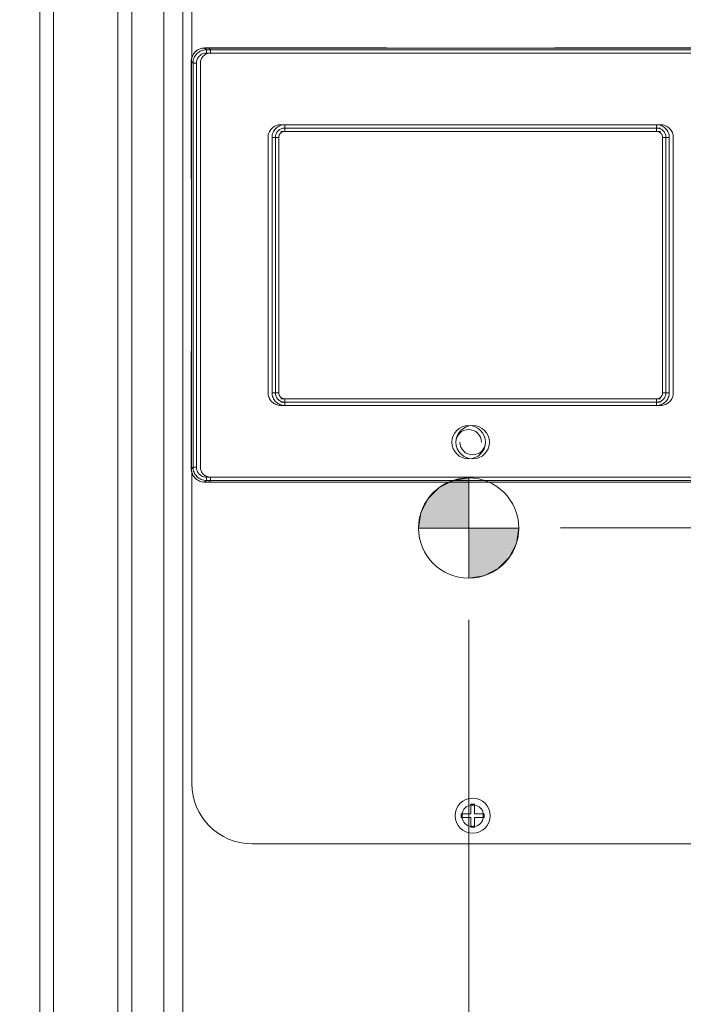
# Model space of a CAD drawing. Units: inches. Extents: x 0 to 213, y 0 to 50.
# Drawn here: x 34 to 39, y 26 to 33 of the extents above; entities that cross this region are included whole.
import ezdxf

# ---------------------------------------------------------------- set-up
doc = ezdxf.new("R2010")
doc.units = ezdxf.units.IN
doc.header["$MEASUREMENT"] = 0
doc.linetypes.add('CENTER2', pattern=[1.125, 0.75, -0.125, 0.125, -0.125])
for name, color, linetype, lineweight in [('CENTER1', 2, 'CENTER2', 20), ('CONTINUOUS1', 7, 'Continuous', 20), ('DIM', 2, 'Continuous', 20)]:
    doc.layers.add(name, color=color, linetype=linetype, lineweight=lineweight)
doc.styles.add('RomanS', font='romans.shx')
doc.dimstyles.new('SchneiderElectric Dual Below', dxfattribs={"dimscale": 0, "dimtxt": 0.1, "dimasz": 0.07, "dimexe": 0.0625, "dimexo": 0.0625, "dimgap": 0.04, "dimtad": 0, "dimtih": 1, "dimtoh": 1, "dimrnd": 0.001, "dimzin": 4, "dimdsep": 46, "dimtxsty": 'RomanS', "dimblk": 'SEArrow', "dimcen": 0.09, "dimclrd": 256, "dimclre": 256, "dimclrt": 256, "dimadec": 0, "dimazin": 1, "dimtfac": 1, "dimtofl": 0, "dimtmove": 0, "dimatfit": 3, "dimldrblk": 'SEArrow', "dimfxl": 1, "dimtolj": 1, "dimtzin": 0, "dimlwd": -1, "dimlwe": -1, "dimarcsym": 0})

# ---------------------------------------------------------------- blocks, each defined once
blk = doc.blocks.new('CG_3D_BL3', base_point=(7.8772, 22.6985))
for points in [[(7.8772, 22.6985), (7.5022, 22.6985), (7.5206, 22.8144), (7.5739, 22.9189), (7.6568, 23.0019), (7.7614, 23.0552), (7.8772, 23.0735)], [(7.8772, 22.6985), (7.8772, 22.3235), (7.9931, 22.3419), (8.0977, 22.3951), (8.1806, 22.4781), (8.2339, 22.5826), (8.2522, 22.6985)]]:
    blk.add_hatch(color=256).paths.add_polyline_path(points)
for p, q in [((7.8772, 23.0735), (7.8772, 22.6985)), ((7.5022, 22.6985), (7.8772, 22.6985)), ((7.8772, 22.6985), (8.2522, 22.6985)), ((7.8772, 22.6985), (7.8772, 22.3235)), ((7.8772, 22.696), (7.8797, 22.6985))]:
    blk.add_line(p, q)
for points in [[(7.8772, 22.6985), (7.5022, 22.6985), (7.5206, 22.8144), (7.5739, 22.9189), (7.6568, 23.0019), (7.7614, 23.0552), (7.8772, 23.0735), (7.8772, 22.6985)], [(7.8772, 22.6985), (7.8772, 22.3235), (7.9931, 22.3419), (8.0977, 22.3951), (8.1806, 22.4781), (8.2339, 22.5826), (8.2522, 22.6985), (7.8772, 22.6985)]]:
    blk.add_lwpolyline(points)
for start, end in [(90, 180), (0, 90), (180, 270), (270, 0)]:
    blk.add_arc((7.8772, 22.6985), 0.375, start, end)
blk = doc.blocks.new('SEArrow')
at = {"linetype": 'ByBlock', "lineweight": -2}
blk.add_lwpolyline([(0, 0, 0, 0.5, 0), (-1, 0, 0.5, 0.5, 0)], format="xyseb", dxfattribs=at)
blk = doc.blocks.new('*D38')
at = {"layer": 'Defpoints', "color": 0, "transparency": 16777216}
for p in [(37.6035, 29.5718), (42.7352, 29.5718), (40.5132, 22.2845)]:
    blk.add_point(p, dxfattribs=at)
at = {"layer": 'DIM', "transparency": 16777216}
for p, q in [((37.916, 29.5718), (43.0477, 29.5718)), ((42.7352, 29.2218), (42.7352, 26.8356)), ((42.7352, 22.6345), (42.7352, 25.0189)), ((40.8257, 22.2845), (43.0477, 22.2845))]:
    blk.add_line(p, q, dxfattribs=at)
at = {"layer": 'DIM', "transparency": 16777216, "xscale": 0.35, "yscale": 0.35, "zscale": 0.35}
for p, rotation in [((42.7352, 29.5718), 90), ((42.7352, 22.2845), 270)]:
    blk.add_blockref('SEArrow', p, dxfattribs=dict(at, rotation=rotation))
at = {"layer": 'DIM', "transparency": 16777216, "insert": (42.7352, 26.6356), "char_height": 0.5, "attachment_point": 2, "line_spacing_factor": 0.9, "style": 'RomanS'}
blk.add_mtext('\\A1;7.29\\P{\\H0.8x; [185]', dxfattribs=at)
blk = doc.blocks.new('*D40')
at = {"layer": 'Defpoints', "color": 0, "transparency": 16777216}
for p in [(41.5337, 26.2594), (33.8702, 24.0175), (41.5337, 17.4211)]:
    blk.add_point(p, dxfattribs=at)
at = {"layer": 'DIM', "transparency": 16777216}
for p, q in [((41.5337, 25.9469), (41.5337, 17.1086)), ((33.8702, 23.705), (33.8702, 17.1086)), ((34.2202, 17.4211), (35.321, 17.4211)), ((41.1837, 17.4211), (37.7019, 17.4211))]:
    blk.add_line(p, q, dxfattribs=at)
at = {"layer": 'DIM', "transparency": 16777216, "xscale": 0.35, "yscale": 0.35, "zscale": 0.35, "rotation": 180}
blk.add_blockref('SEArrow', (33.8702, 17.4211), dxfattribs=at)
at = {"layer": 'DIM', "transparency": 16777216, "xscale": 0.35, "yscale": 0.35, "zscale": 0.35}
blk.add_blockref('SEArrow', (41.5337, 17.4211), dxfattribs=at)
at = {"layer": 'DIM', "transparency": 16777216, "insert": (36.5115, 18.1294), "char_height": 0.5, "attachment_point": 2, "line_spacing_factor": 0.9, "style": 'RomanS'}
blk.add_mtext('\\A1;7.66\\P{\\H0.8x; [195]', dxfattribs=at)
blk = doc.blocks.new('*D41')
at = {"layer": 'Defpoints', "color": 0, "transparency": 16777216}
for p in [(37.2282, 29.195), (34.0202, 22.2675), (37.2282, 20.0921)]:
    blk.add_point(p, dxfattribs=at)
at = {"layer": 'DIM', "transparency": 16777216}
for p, q in [((37.2282, 28.8825), (37.2282, 19.7796)), ((34.0202, 21.955), (34.0202, 19.7796)), ((34.3702, 20.0921), (34.6242, 20.0921)), ((36.8782, 20.0921), (36.6242, 20.0921))]:
    blk.add_line(p, q, dxfattribs=at)
at = {"layer": 'DIM', "transparency": 16777216, "xscale": 0.35, "yscale": 0.35, "zscale": 0.35, "rotation": 180}
blk.add_blockref('SEArrow', (34.0202, 20.0921), dxfattribs=at)
at = {"layer": 'DIM', "transparency": 16777216, "xscale": 0.35, "yscale": 0.35, "zscale": 0.35}
blk.add_blockref('SEArrow', (37.2282, 20.0921), dxfattribs=at)
at = {"layer": 'DIM', "transparency": 16777216, "insert": (35.6242, 20.8004), "char_height": 0.5, "attachment_point": 2, "line_spacing_factor": 0.9, "style": 'RomanS'}
blk.add_mtext('\\A1;3.21\\P{\\H0.8x; [82]', dxfattribs=at)

msp = doc.modelspace()

# ---------------------------------------------------------------- linework, layer by layer
at = {"layer": 'CONTINUOUS1'}
for p, q in [((34.0202, 22.3275), (34.0202, 36.8075)), ((34.1232, 22.3875), (34.1232, 36.7475)), ((34.6037, 35.0639), (34.6037, 24.1213)), ((34.7077, 35.0639), (34.7077, 24.1213)), ((34.9493, 24.1213), (34.9493, 35.0639)), ((35.0905, 24.1213), (35.0905, 35.0639)), ((35.1582, 34.9576), (35.1582, 33.0795)), ((35.2536, 33.1622), (35.2536, 33.1618)), ((36.6132, 33.1622), (35.2536, 33.1622)), ((35.2664, 33.149), (35.2536, 33.1618)), ((36.5851, 33.1618), (35.2536, 33.1618)), ((35.2836, 33.1622), (35.2836, 33.1618)), ((35.2964, 33.149), (35.2836, 33.1618)), ((36.5832, 33.1622), (36.5833, 33.1618)), ((36.5833, 33.1618), (36.5834, 33.1615)), ((37.903, 33.1615), (36.5834, 33.1615)), ((37.9013, 33.1616), (36.5851, 33.1616)), ((36.6132, 33.1622), (36.6133, 33.1618)), ((36.6133, 33.1618), (36.6134, 33.1615)), ((37.8732, 33.1622), (37.8713, 33.1616)), ((37.8731, 33.1618), (37.873, 33.1615)), ((37.8732, 33.1622), (37.8731, 33.1618)), ((39.2328, 33.1622), (37.8732, 33.1622)), ((39.2328, 33.1618), (37.902, 33.1618)), ((37.9031, 33.1618), (37.903, 33.1615)), ((37.9032, 33.1622), (37.9031, 33.1618)), ((35.2664, 33.1241), (35.2664, 33.149)), ((39.22, 33.149), (35.2664, 33.149)), ((39.22, 33.1241), (35.2664, 33.1241)), ((35.2964, 33.1241), (35.2964, 33.149)), ((35.1536, 33.0622), (35.1536, 32.1826)), ((35.154, 33.0622), (35.1536, 33.0622)), ((35.154, 33.0622), (35.154, 32.1825)), ((35.1668, 33.0494), (35.154, 33.0622)), ((35.1668, 33.0494), (35.1668, 30.0258)), ((35.1917, 33.0494), (35.1668, 33.0494)), ((35.1917, 33.0494), (35.1917, 30.0258)), ((35.2217, 33.0494), (35.2217, 30.0258)), ((35.8227, 32.588), (38.6637, 32.588)), ((35.8527, 32.588), (35.8527, 32.563)), ((38.6337, 32.588), (38.6337, 32.563)), ((35.7278, 30.5821), (35.7278, 32.4931)), ((35.7578, 30.5821), (35.7578, 32.4931)), ((35.7578, 32.4931), (35.7828, 32.4931)), ((35.7828, 30.5821), (35.7828, 32.4931)), ((35.7828, 32.4931), (35.7828, 32.493)), ((35.7828, 30.5822), (35.7828, 32.493)), ((35.8078, 32.493), (35.7828, 32.493)), ((35.8078, 30.5822), (35.8078, 32.493)), ((35.8228, 32.538), (38.6636, 32.538)), ((35.8527, 32.563), (35.8528, 32.563)), ((35.8527, 32.563), (38.6637, 32.563)), ((35.8528, 32.538), (35.8528, 32.563)), ((35.8528, 32.563), (38.6636, 32.563)), ((38.6337, 32.563), (38.6336, 32.563)), ((38.6336, 32.538), (38.6336, 32.563)), ((38.6786, 32.493), (38.6786, 30.5822)), ((38.6786, 32.493), (38.7036, 32.493)), ((38.7036, 32.4931), (38.7036, 32.493)), ((38.7036, 32.4931), (38.7036, 30.5821)), ((38.7286, 32.4931), (38.7036, 32.4931)), ((38.7036, 32.493), (38.7036, 30.5822)), ((38.7286, 32.4931), (38.7286, 30.5821)), ((38.7586, 32.4931), (38.7586, 30.5821)), ((35.1536, 32.1826), (35.1542, 32.1791)), ((35.1536, 32.1826), (35.154, 32.1825)), ((35.154, 32.1825), (35.1543, 32.1824)), ((35.1542, 32.1807), (35.1542, 30.8945)), ((35.1543, 32.1824), (35.1543, 30.8928)), ((35.1542, 30.8945), (35.1536, 30.8926)), ((35.154, 30.8927), (35.1536, 30.8926)), ((35.1536, 30.8926), (35.1536, 30.013)), ((35.1543, 30.8928), (35.154, 30.8927)), ((35.154, 30.8927), (35.154, 30.013)), ((35.7578, 30.5821), (35.7828, 30.5821)), ((35.7828, 30.5821), (35.7828, 30.5822)), ((35.8078, 30.5822), (35.7828, 30.5822)), ((38.6786, 30.5822), (38.7036, 30.5822)), ((38.7036, 30.5821), (38.7036, 30.5822)), ((38.7286, 30.5821), (38.7036, 30.5821)), ((38.6637, 30.5122), (35.8227, 30.5122)), ((38.6636, 30.5372), (35.8228, 30.5372)), ((38.6636, 30.5122), (35.8228, 30.5122)), ((35.8527, 30.4872), (35.8527, 30.5122)), ((35.8527, 30.5122), (35.8528, 30.5122)), ((35.8528, 30.5372), (35.8528, 30.5122)), ((38.6336, 30.5372), (38.6336, 30.5122)), ((38.6337, 30.5122), (38.6336, 30.5122)), ((38.6337, 30.4872), (38.6337, 30.5122)), ((38.6637, 30.4872), (35.8227, 30.4872)), ((35.1536, 30.013), (35.154, 30.013)), ((35.1668, 30.0258), (35.154, 30.013)), ((35.1582, 29.9957), (35.1582, 27.6576)), ((35.1917, 30.0258), (35.1668, 30.0258)), ((35.2664, 29.9262), (35.2536, 29.9134)), ((35.2536, 29.9134), (35.2536, 29.913)), ((35.2536, 29.9134), (36.5851, 29.9134)), ((35.2536, 29.913), (36.6132, 29.913)), ((35.2664, 29.9511), (35.2664, 29.9262)), ((35.2664, 29.9511), (39.22, 29.9511)), ((35.2664, 29.9262), (39.22, 29.9262)), ((35.2964, 29.9262), (35.2836, 29.9134)), ((35.2836, 29.9134), (35.2836, 29.913)), ((35.2964, 29.9511), (35.2964, 29.9262)), ((36.5833, 29.9134), (36.5832, 29.913)), ((36.5834, 29.9137), (36.5833, 29.9134)), ((36.5834, 29.9137), (37.903, 29.9137)), ((36.5851, 29.9137), (37.9013, 29.9137)), ((36.6133, 29.9134), (36.6132, 29.913)), ((36.6134, 29.9137), (36.6133, 29.9134)), ((37.8713, 29.9136), (37.8732, 29.913)), ((37.873, 29.9137), (37.8731, 29.9134)), ((37.8731, 29.9134), (37.8732, 29.913)), ((37.8732, 29.913), (39.2328, 29.913)), ((37.902, 29.9134), (39.2328, 29.9134)), ((37.903, 29.9137), (37.9031, 29.9134)), ((37.9031, 29.9134), (37.9032, 29.913)), ((37.2442, 27.5036), (37.2722, 27.5036)), ((37.2442, 27.4316), (37.2442, 27.5036)), ((37.2722, 27.5036), (37.2722, 27.4316)), ((37.1722, 27.4316), (37.2442, 27.4316)), ((37.1722, 27.4036), (37.1722, 27.4316)), ((37.2722, 27.4316), (37.3442, 27.4316)), ((37.3442, 27.4316), (37.3442, 27.4036)), ((37.1722, 27.4036), (37.2442, 27.4036)), ((37.2442, 27.3316), (37.2442, 27.4036)), ((37.3442, 27.4036), (37.2722, 27.4036)), ((37.2722, 27.3316), (37.2722, 27.4036)), ((37.2722, 27.3316), (37.2442, 27.3316)), ((35.6082, 27.2076), (38.9082, 27.2076))]:
    msp.add_line(p, q, dxfattribs=at)
for centre, radius in [((37.2282, 30.2126), 0.125), ((37.2582, 30.2126), 0.125), ((37.2582, 27.4176), 0.1315)]:
    msp.add_circle(centre, radius, dxfattribs=at)
for centre, radius, start, end in [((35.2536, 33.0622), 0.1, 90, 180), ((36.5851, 33.1229), 0.0387, 90.00344, 92.54172), ((36.5851, 33.1521), 0.00958, 94.97003, 100.16488), ((36.5851, 33.1524), 0.00926, 92.71533, 94.95179), ((36.6151, 33.1229), 0.0387, 90.00344, 92.54172), ((36.6151, 33.1521), 0.00958, 94.97003, 100.16488), ((36.6151, 33.1524), 0.00926, 92.71533, 94.95179), ((37.8713, 33.1229), 0.0387, 87.45824, 89.99661), ((37.8713, 33.152), 0.00965, 79.8452, 83.45108), ((37.9013, 33.1229), 0.0387, 87.45824, 89.99661), ((37.9013, 33.152), 0.00965, 79.8452, 83.45108), ((35.1633, 32.1807), 0.0092, 173.29556, 180.70739), ((35.1929, 32.1807), 0.0387, 177.45821, 179.99666), ((35.1638, 32.1807), 0.00966, 169.84588, 173.32229), ((35.1636, 30.8945), 0.0095, 183.03914, 190.1811), ((35.1929, 30.8945), 0.0387, 180.00335, 182.54177), ((37.2282, 30.2126), 0.095, 0, 180), ((37.2582, 30.2126), 0.095, 180, 0), ((35.2536, 30.013), 0.1, 180, 270), ((36.5851, 29.9523), 0.0387, 267.45825, 269.99659), ((36.5851, 29.9232), 0.00965, 259.84498, 263.45115), ((36.6151, 29.9523), 0.0387, 267.45825, 269.99659), ((37.8713, 29.9523), 0.0387, 270.0034, 272.54174), ((37.8713, 29.923), 0.00949, 272.75759, 280.18384), ((37.9013, 29.9523), 0.0387, 270.0034, 272.54174), ((37.9013, 29.923), 0.00949, 272.75759, 280.18384), ((35.6082, 27.6576), 0.45, 180, 270), ((37.2582, 27.4176), 0.0815, 99.89128, 170.10872), ((37.2582, 27.4176), 0.0795, 79.85004, 100.14996), ((37.2582, 27.4176), 0.0815, 9.89128, 80.10872), ((37.2582, 27.4176), 0.0795, 169.70236, 190.29764), ((37.2582, 27.4176), 0.0795, 349.70236, 10.29764), ((37.2582, 27.4176), 0.0815, 189.89128, 260.10872), ((37.2582, 27.4176), 0.0795, 259.85004, 280.14996), ((37.2582, 27.4176), 0.0815, 279.89128, 350.10872)]:
    msp.add_arc(centre, radius, start, end, dxfattribs=at)
for points, knots in [([(35.2536, 33.1618), (35.2471, 33.1618), (35.2341, 33.1604), (35.2154, 33.1546), (35.1981, 33.1453), (35.183, 33.1328), (35.1705, 33.1177), (35.1612, 33.1004), (35.1554, 33.0817), (35.154, 33.0687), (35.154, 33.0622)], [0, 0, 0, 0, 0.124753, 0.249769, 0.374835, 0.5, 0.625165, 0.750231, 0.875247, 1, 1, 1, 1]), ([(35.2664, 33.149), (35.2599, 33.149), (35.2468, 33.1477), (35.228, 33.142), (35.2107, 33.1327), (35.1955, 33.1203), (35.1831, 33.1051), (35.1738, 33.0877), (35.1681, 33.069), (35.1668, 33.0559), (35.1668, 33.0494)], [0, 0, 0, 0, 0.124998, 0.25004, 0.375048, 0.500075, 0.625077, 0.750032, 0.875012, 1, 1, 1, 1]), ([(35.2664, 33.1241), (35.2615, 33.1241), (35.2517, 33.1232), (35.2376, 33.1189), (35.2246, 33.112), (35.2132, 33.1026), (35.2038, 33.0912), (35.1969, 33.0782), (35.1926, 33.0641), (35.1917, 33.0543), (35.1917, 33.0494)], [0, 0, 0, 0, 0.125011, 0.250056, 0.375058, 0.500075, 0.625067, 0.750016, 0.874999, 1, 1, 1, 1]), ([(35.2964, 33.1241), (35.2915, 33.1241), (35.2817, 33.1232), (35.2676, 33.1189), (35.2546, 33.112), (35.2432, 33.1026), (35.2338, 33.0912), (35.2269, 33.0782), (35.2226, 33.0641), (35.2217, 33.0543), (35.2217, 33.0494)], [0, 0, 0, 0, 0.125011, 0.250056, 0.375058, 0.500075, 0.625067, 0.750016, 0.874999, 1, 1, 1, 1]), ([(35.7278, 32.4931), (35.7278, 32.4993), (35.729, 32.5117), (35.7344, 32.5296), (35.7433, 32.5462), (35.7551, 32.5606), (35.7696, 32.5725), (35.7862, 32.5814), (35.8041, 32.5868), (35.8165, 32.588), (35.8227, 32.588)], [0, 0, 0, 0, 0.124959, 0.249996, 0.374949, 0.499933, 0.624923, 0.749913, 0.875016, 1, 1, 1, 1]), ([(35.7578, 32.4931), (35.7578, 32.4993), (35.759, 32.5117), (35.7644, 32.5296), (35.7733, 32.5462), (35.7851, 32.5606), (35.7996, 32.5725), (35.8162, 32.5814), (35.8341, 32.5868), (35.8465, 32.588), (35.8527, 32.588)], [0, 0, 0, 0, 0.124959, 0.249996, 0.374949, 0.499933, 0.624923, 0.749913, 0.875016, 1, 1, 1, 1]), ([(38.6337, 32.588), (38.6399, 32.588), (38.6523, 32.5868), (38.6702, 32.5814), (38.6868, 32.5725), (38.7013, 32.5607), (38.7131, 32.5462), (38.722, 32.5296), (38.7274, 32.5117), (38.7286, 32.4993), (38.7286, 32.4931)], [0, 0, 0, 0, 0.124959, 0.249996, 0.374949, 0.499933, 0.624923, 0.749913, 0.875016, 1, 1, 1, 1]), ([(38.6637, 32.588), (38.6699, 32.588), (38.6823, 32.5868), (38.7002, 32.5814), (38.7168, 32.5725), (38.7313, 32.5607), (38.7431, 32.5462), (38.752, 32.5296), (38.7574, 32.5117), (38.7586, 32.4993), (38.7586, 32.4931)], [0, 0, 0, 0, 0.124959, 0.249996, 0.374949, 0.499933, 0.624923, 0.749913, 0.875016, 1, 1, 1, 1]), ([(35.7828, 32.493), (35.7828, 32.4976), (35.7837, 32.5068), (35.7877, 32.52), (35.7942, 32.5322), (35.803, 32.5429), (35.8136, 32.5516), (35.8258, 32.5581), (35.839, 32.5621), (35.8482, 32.563), (35.8528, 32.563)], [0, 0, 0, 0, 0.125016, 0.250211, 0.375254, 0.500264, 0.625212, 0.75009, 0.875056, 1, 1, 1, 1]), ([(35.7828, 32.4931), (35.7828, 32.4976), (35.7837, 32.5068), (35.7877, 32.52), (35.7942, 32.5322), (35.8029, 32.5429), (35.8136, 32.5516), (35.8258, 32.5581), (35.839, 32.5621), (35.8482, 32.563), (35.8527, 32.563)], [0, 0, 0, 0, 0.124958, 0.249995, 0.374948, 0.499933, 0.624924, 0.749913, 0.875017, 1, 1, 1, 1]), ([(35.8078, 32.493), (35.8078, 32.496), (35.8084, 32.5019), (35.8109, 32.5104), (35.8151, 32.5182), (35.8208, 32.5251), (35.8276, 32.5307), (35.8354, 32.5349), (35.8439, 32.5375), (35.8498, 32.538), (35.8528, 32.538)], [0, 0, 0, 0, 0.125018, 0.250211, 0.375255, 0.500264, 0.625211, 0.750089, 0.875055, 1, 1, 1, 1]), ([(38.6336, 32.563), (38.6382, 32.563), (38.6474, 32.5621), (38.6606, 32.5581), (38.6728, 32.5516), (38.6835, 32.5428), (38.6922, 32.5322), (38.6987, 32.52), (38.7027, 32.5068), (38.7036, 32.4976), (38.7036, 32.493)], [0, 0, 0, 0, 0.125016, 0.250211, 0.375254, 0.500264, 0.625212, 0.75009, 0.875056, 1, 1, 1, 1]), ([(38.6336, 32.538), (38.6366, 32.538), (38.6425, 32.5374), (38.651, 32.5349), (38.6588, 32.5307), (38.6657, 32.525), (38.6713, 32.5182), (38.6755, 32.5104), (38.6781, 32.5019), (38.6786, 32.496), (38.6786, 32.493)], [0, 0, 0, 0, 0.125018, 0.250211, 0.375255, 0.500264, 0.625211, 0.750089, 0.875055, 1, 1, 1, 1]), ([(38.6337, 32.563), (38.6382, 32.563), (38.6474, 32.5621), (38.6606, 32.5581), (38.6728, 32.5516), (38.6835, 32.5429), (38.6922, 32.5322), (38.6987, 32.52), (38.7027, 32.5068), (38.7036, 32.4976), (38.7036, 32.4931)], [0, 0, 0, 0, 0.124958, 0.249995, 0.374948, 0.499933, 0.624924, 0.749913, 0.875017, 1, 1, 1, 1]), ([(35.8227, 30.4872), (35.8165, 30.4872), (35.8041, 30.4884), (35.7862, 30.4938), (35.7696, 30.5027), (35.7552, 30.5145), (35.7433, 30.529), (35.7344, 30.5456), (35.729, 30.5635), (35.7278, 30.5759), (35.7278, 30.5821)], [0, 0, 0, 0, 0.124959, 0.249996, 0.374949, 0.499933, 0.624923, 0.749913, 0.875016, 1, 1, 1, 1]), ([(35.8527, 30.4872), (35.8465, 30.4872), (35.8341, 30.4884), (35.8162, 30.4938), (35.7996, 30.5027), (35.7852, 30.5145), (35.7733, 30.529), (35.7644, 30.5456), (35.759, 30.5635), (35.7578, 30.5759), (35.7578, 30.5821)], [0, 0, 0, 0, 0.124959, 0.249996, 0.374949, 0.499933, 0.624923, 0.749913, 0.875016, 1, 1, 1, 1]), ([(35.8528, 30.5122), (35.8482, 30.5122), (35.839, 30.5131), (35.8258, 30.5171), (35.8136, 30.5236), (35.8029, 30.5324), (35.7942, 30.543), (35.7877, 30.5552), (35.7837, 30.5684), (35.7828, 30.5776), (35.7828, 30.5822)], [0, 0, 0, 0, 0.125016, 0.250211, 0.375254, 0.500264, 0.625212, 0.75009, 0.875056, 1, 1, 1, 1]), ([(35.8527, 30.5122), (35.8482, 30.5122), (35.839, 30.5131), (35.8258, 30.5171), (35.8136, 30.5236), (35.8029, 30.5323), (35.7942, 30.543), (35.7877, 30.5552), (35.7837, 30.5684), (35.7828, 30.5776), (35.7828, 30.5821)], [0, 0, 0, 0, 0.124958, 0.249995, 0.374948, 0.499933, 0.624924, 0.749913, 0.875017, 1, 1, 1, 1]), ([(35.8528, 30.5372), (35.8498, 30.5372), (35.8439, 30.5378), (35.8354, 30.5403), (35.8276, 30.5445), (35.8207, 30.5502), (35.8151, 30.557), (35.8109, 30.5648), (35.8084, 30.5733), (35.8078, 30.5792), (35.8078, 30.5822)], [0, 0, 0, 0, 0.125018, 0.250211, 0.375255, 0.500264, 0.625211, 0.750089, 0.875055, 1, 1, 1, 1]), ([(38.7036, 30.5822), (38.7036, 30.5776), (38.7027, 30.5684), (38.6987, 30.5552), (38.6922, 30.543), (38.6834, 30.5323), (38.6728, 30.5236), (38.6606, 30.5171), (38.6474, 30.5131), (38.6382, 30.5122), (38.6336, 30.5122)], [0, 0, 0, 0, 0.125016, 0.250211, 0.375254, 0.500264, 0.625212, 0.75009, 0.875056, 1, 1, 1, 1]), ([(38.6786, 30.5822), (38.6786, 30.5792), (38.6781, 30.5733), (38.6755, 30.5648), (38.6713, 30.557), (38.6657, 30.5501), (38.6588, 30.5445), (38.651, 30.5403), (38.6425, 30.5377), (38.6366, 30.5372), (38.6336, 30.5372)], [0, 0, 0, 0, 0.125018, 0.250211, 0.375255, 0.500264, 0.625211, 0.750089, 0.875055, 1, 1, 1, 1]), ([(38.7286, 30.5821), (38.7286, 30.5759), (38.7274, 30.5635), (38.722, 30.5456), (38.7131, 30.529), (38.7013, 30.5146), (38.6868, 30.5027), (38.6702, 30.4938), (38.6523, 30.4884), (38.6399, 30.4872), (38.6337, 30.4872)], [0, 0, 0, 0, 0.124959, 0.249996, 0.374949, 0.499933, 0.624923, 0.749913, 0.875016, 1, 1, 1, 1]), ([(38.7036, 30.5821), (38.7036, 30.5776), (38.7027, 30.5684), (38.6987, 30.5552), (38.6922, 30.543), (38.6835, 30.5323), (38.6728, 30.5236), (38.6606, 30.5171), (38.6474, 30.5131), (38.6382, 30.5122), (38.6337, 30.5122)], [0, 0, 0, 0, 0.124958, 0.249995, 0.374948, 0.499933, 0.624924, 0.749913, 0.875017, 1, 1, 1, 1]), ([(38.7586, 30.5821), (38.7586, 30.5759), (38.7574, 30.5635), (38.752, 30.5456), (38.7431, 30.529), (38.7313, 30.5146), (38.7168, 30.5027), (38.7002, 30.4938), (38.6823, 30.4884), (38.6699, 30.4872), (38.6637, 30.4872)], [0, 0, 0, 0, 0.124959, 0.249996, 0.374949, 0.499933, 0.624923, 0.749913, 0.875016, 1, 1, 1, 1]), ([(35.154, 30.013), (35.154, 30.0065), (35.1554, 29.9935), (35.1612, 29.9748), (35.1705, 29.9575), (35.183, 29.9424), (35.1981, 29.9299), (35.2154, 29.9206), (35.2341, 29.9148), (35.2471, 29.9134), (35.2536, 29.9134)], [0, 0, 0, 0, 0.124753, 0.249769, 0.374835, 0.5, 0.625165, 0.750231, 0.875247, 1, 1, 1, 1]), ([(35.1668, 30.0258), (35.1668, 30.0193), (35.1681, 30.0062), (35.1738, 29.9874), (35.1831, 29.9701), (35.1955, 29.9549), (35.2107, 29.9425), (35.2281, 29.9332), (35.2468, 29.9275), (35.2599, 29.9262), (35.2664, 29.9262)], [0, 0, 0, 0, 0.124998, 0.25004, 0.375048, 0.500075, 0.625077, 0.750032, 0.875012, 1, 1, 1, 1]), ([(35.1917, 30.0258), (35.1917, 30.0209), (35.1926, 30.0111), (35.1969, 29.997), (35.2038, 29.984), (35.2132, 29.9726), (35.2246, 29.9632), (35.2376, 29.9563), (35.2517, 29.952), (35.2615, 29.9511), (35.2664, 29.9511)], [0, 0, 0, 0, 0.125011, 0.250056, 0.375058, 0.500075, 0.625067, 0.750016, 0.874999, 1, 1, 1, 1]), ([(35.2217, 30.0258), (35.2217, 30.0209), (35.2226, 30.0111), (35.2269, 29.997), (35.2338, 29.984), (35.2432, 29.9726), (35.2546, 29.9632), (35.2676, 29.9563), (35.2817, 29.952), (35.2915, 29.9511), (35.2964, 29.9511)], [0, 0, 0, 0, 0.125011, 0.250056, 0.375058, 0.500075, 0.625067, 0.750016, 0.874999, 1, 1, 1, 1]), ([(36.5832, 29.913), (36.5832, 29.913), (36.5832, 29.913), (36.5832, 29.913), (36.5832, 29.913)], [0, 0, 0, 0, 0.534735, 1, 1, 1, 1]), ([(36.6132, 29.913), (36.6132, 29.913), (36.6132, 29.913), (36.6132, 29.913), (36.6132, 29.913)], [0, 0, 0, 0, 0.534735, 1, 1, 1, 1])]:
    msp.add_open_spline(points, degree=3, knots=knots, dxfattribs=at)

# ---------------------------------------------------------------- block references
at = {"layer": 'CENTER1'}
msp.add_blockref('CG_3D_BL3', (37.2282, 29.57), dxfattribs=at)

# ---------------------------------------------------------------- dimensions: what is measured, and where the dimension line sits
at = {"layer": 'DIM'}
dim = msp.add_linear_dim(base=(42.7352, 29.5718), p1=(40.5132, 22.2845), p2=(37.6035, 29.5718), angle=90, dimstyle='SchneiderElectric Dual Below', override={"dimscale": 5, "dimpost": '\\P{\\H0.8x;'}, dxfattribs=at)
dim.commit()
dim.dimension.update_dxf_attribs({"geometry": '*D38', "text_midpoint": (42.7352, 25.9273), "dimtype": 160})
for base, p1, p2, picture, middle in [((37.2282, 20.0921), (34.0202, 22.2675), (37.2282, 29.195), '*D41', (35.6242, 20.0921)), ((41.5337, 17.4211), (33.8702, 24.0175), (41.5337, 26.2594), '*D40', (36.5115, 17.4211))]:
    dim = msp.add_linear_dim(base=base, p1=p1, p2=p2, dimstyle='SchneiderElectric Dual Below', override={"dimscale": 5, "dimpost": '\\P{\\H0.8x;'}, dxfattribs=at)
    dim.commit()
    dim.dimension.update_dxf_attribs({"geometry": picture, "text_midpoint": middle, "dimtype": 160})

doc.saveas('drawing.dxf')
